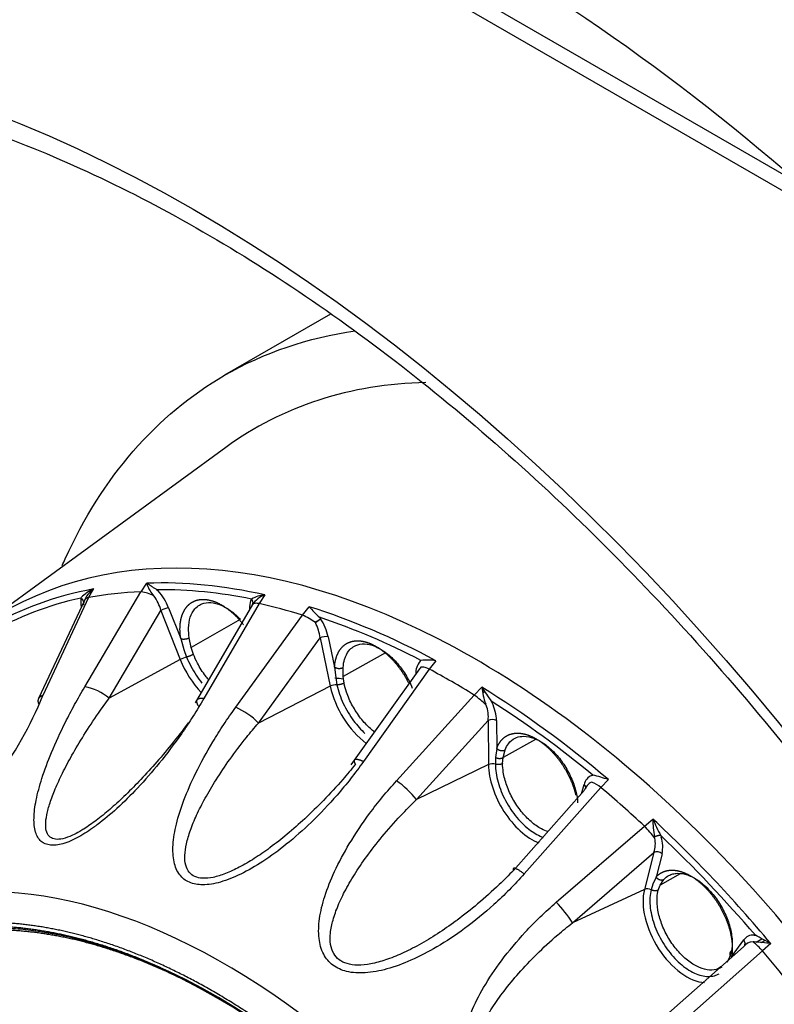
# Paper-space layout 'Sheet1' of a CAD drawing. Units: millimetres. Extents: x 7 to 587, y 7 to 410.
# Drawn here: x 464 to 469, y 85 to 91 of the extents above; entities that cross this region are included whole.
import ezdxf

# ---------------------------------------------------------------- set-up
doc = ezdxf.new("R2010")
doc.units = ezdxf.units.MM
for name, color, linetype in [('BCR00004_Ø164_H1', 7, 'Continuous'), ('Livello18', 7, 'Continuous'), ('VENTILATORE_EBM_', 7, 'Continuous')]:
    doc.layers.add(name, color=color, linetype=linetype)

# ---------------------------------------------------------------- blocks, each defined once
blk = doc.blocks.new('SE10')
at = {"layer": 'BCR00004_Ø164_H1', "color": 7, "linetype": 'Continuous'}
for p, q in [((461.5777, 94.0828), (468.9591, 89.8212)), ((461.4929, 94.0338), (468.8742, 89.7722))]:
    blk.add_line(p, q, dxfattribs=at)
blk.add_ellipse((465.1835, 81.6152), major_axis=(5.007, -8.6724), ratio=0.57735, dxfattribs=at)
for centre, start_param, end_param in [((466.2866, 82.252), 0.092199, 3.049363), ((465.3914, 81.7352), 0.212226, 2.926426)]:
    blk.add_ellipse(centre, major_axis=(-4.86, 8.4178), ratio=0.57735, start_param=start_param, end_param=end_param, dxfattribs=at)
blk.add_open_spline([(461.5625, 90.5198), (461.592, 90.5271), (461.779, 90.5732), (462.1953, 90.5921), (462.7705, 90.5613), (463.3781, 90.4461), (464.0012, 90.255), (464.6378, 89.9878), (465.2817, 89.647), (465.9273, 89.2352), (466.5688, 88.7557), (467.2001, 88.2128), (467.8154, 87.611), (468.4091, 86.9557), (468.9755, 86.2529), (469.5093, 85.5087), (470.0057, 84.7301), (470.4601, 83.924), (470.8682, 83.098), (471.2263, 82.2596), (471.5313, 81.4165), (471.7805, 80.5766), (471.9716, 79.7476), (472.1033, 78.9372), (472.1746, 78.153), (472.1853, 77.4023), (472.1357, 76.6916), (472.0268, 76.0282), (471.8604, 75.4149), (471.6383, 74.8677), (471.4242, 74.4646), (471.2863, 74.2894), (471.2452, 74.2376)], degree=3, knots=[0, 0, 0, 0, 0.005623, 0.041494, 0.077049, 0.112344, 0.147468, 0.182498, 0.21749, 0.252474, 0.287467, 0.322479, 0.357514, 0.39257, 0.427645, 0.462735, 0.497835, 0.532938, 0.568041, 0.603135, 0.638216, 0.673278, 0.708316, 0.743325, 0.778304, 0.813251, 0.848174, 0.883087, 0.918007, 0.952979, 0.988068, 1, 1, 1, 1], dxfattribs=at)
at = {"layer": 'VENTILATORE_EBM_', "color": 7, "linetype": 'Continuous'}
for p, q in [((465.9934, 89.174), (465.3689, 88.8134)), ((465.3765, 88.3894), (463.8973, 87.3097)), ((464.5969, 87.5561), (464.5686, 87.506)), ((464.8769, 87.5393), (464.911, 87.59)), ((464.5686, 87.506), (464.2993, 86.9287)), ((464.5457, 86.9801), (464.8768, 87.5393)), ((464.9527, 87.5158), (464.9475, 87.522)), ((464.9706, 87.5519), (464.9778, 87.5445)), ((465.5244, 87.4904), (465.5275, 87.4968)), ((465.6056, 87.5212), (465.5717, 87.4705)), ((464.5432, 87.4882), (464.2732, 86.9106)), ((464.5407, 87.4813), (464.5352, 87.4603)), ((465.0391, 87.4453), (465.1107, 87.2639)), ((465.5333, 87.4643), (465.1966, 86.886)), ((465.5717, 87.4705), (465.2463, 86.9107)), ((465.5331, 87.464), (465.5304, 87.4586)), ((465.8278, 87.4018), (465.8672, 87.4511)), ((464.6886, 86.913), (464.994, 87.4296)), ((464.994, 87.4296), (465.1078, 87.1412)), ((465.4346, 86.8602), (465.8278, 87.4019)), ((465.9274, 87.3896), (465.9337, 87.3807)), ((465.4609, 87.3756), (465.1722, 87.2114)), ((465.9013, 87.36), (465.9258, 87.3744)), ((465.1722, 87.2114), (465.1609, 87.2694)), ((465.5682, 86.7672), (465.9309, 87.2676)), ((465.9309, 87.2676), (465.991, 86.9839)), ((465.9786, 87.2748), (466.0163, 87.0963)), ((465.1107, 87.2639), (465.1295, 87.2003)), ((465.1854, 87.1712), (465.1722, 87.2114)), ((465.1295, 87.2003), (465.1456, 87.1557)), ((466.3159, 87.181), (466.0666, 87.0405)), ((465.1078, 87.1412), (464.6886, 86.913)), ((466.0163, 87.0963), (466.0229, 87.0357)), ((466.0666, 87.0405), (466.067, 87.0939)), ((466.5202, 87.1312), (466.5251, 87.1354)), ((466.6126, 87.1341), (466.5734, 87.0847)), ((466.0229, 87.0357), (466.0306, 86.9923)), ((466.0722, 87.0016), (466.0666, 87.0405)), ((466.5162, 87.0863), (466.113, 86.5203)), ((466.5734, 87.0847), (466.1864, 86.5404)), ((465.991, 86.9839), (465.5682, 86.7672)), ((466.8386, 86.9316), (466.8834, 86.9777)), ((466.3814, 86.4279), (466.8386, 86.9316)), ((466.8884, 86.947), (466.8993, 86.9535)), ((466.9093, 86.8721), (466.906, 86.8801)), ((466.9391, 86.8963), (466.944, 86.8866)), ((466.499, 86.3165), (466.9208, 86.7821)), ((466.9208, 86.7821), (466.923, 86.5223)), ((466.9694, 86.7812), (466.9708, 86.6178)), ((467.1999, 86.6707), (467.0081, 86.5634)), ((466.9708, 86.6178), (466.9645, 86.5643)), ((467.0081, 86.5634), (467.0199, 86.6087)), ((466.923, 86.5223), (466.499, 86.3165)), ((466.9645, 86.5643), (466.9633, 86.525)), ((467.0056, 86.5284), (467.0081, 86.5634)), ((467.5305, 86.4588), (467.5368, 86.4605)), ((467.4706, 86.3512), (467.4856, 86.4047)), ((467.6287, 86.4341), (467.5842, 86.3878)), ((467.4868, 86.3694), (467.0697, 85.9002)), ((467.5842, 86.3878), (467.1332, 85.8795)), ((467.8404, 86.1606), (467.8904, 86.2021)), ((467.3215, 85.7125), (467.8404, 86.1606)), ((467.9367, 86.1058), (467.9398, 86.0958)), ((467.9022, 86.0892), (467.9003, 86.0973)), ((467.4175, 85.5918), (467.8963, 86.0062)), ((467.8963, 86.0062), (467.8404, 85.7881)), ((467.9441, 85.9981), (467.909, 85.861)), ((468.0513, 85.8788), (467.9323, 85.8126)), ((467.8902, 85.8182), (467.8802, 85.7856)), ((467.909, 85.861), (467.8902, 85.8182)), ((467.9323, 85.8126), (467.9552, 85.8466)), ((467.8404, 85.7881), (467.4175, 85.5919)), ((467.9219, 85.7839), (467.9323, 85.8126)), ((468.3535, 85.3917), (468.4251, 85.4904)), ((468.486, 85.4791), (468.4799, 85.4793)), ((468.4864, 85.5188), (468.4936, 85.5179)), ((468.4982, 85.4781), (468.5312, 85.4979)), ((468.5281, 85.4757), (468.549, 85.4883)), ((468.5849, 85.4689), (468.5352, 85.4272)), ((468.4237, 85.4495), (467.9494, 85.0304)), ((468.5352, 85.4272), (468.0221, 84.9729)), ((468.3535, 85.4262), (468.3393, 85.3829)), ((468.3393, 85.3829), (468.3248, 85.3586)), ((468.2601, 85.3148), (468.2944, 85.3354))]:
    blk.add_line(p, q, dxfattribs=at)
for centre, radius, start, end in [((460.0351, 79.962), 13.2512, 49.37708, 62.94858), ((464.6846, 87.3523), 0.2218, 113.28313, 133.29362), ((464.6997, 87.4203), 0.1703, 127.12288, 159.00051), ((465.0761, 87.6347), 0.171, 195.12576, 221.19809), ((464.9146, 85.6818), 1.8622, 102.16826, 137.83177), ((464.8032, 87.4902), 0.2814, 177.56709, 188.00693), ((464.6173, 87.427), 0.1214, 134.34616, 141.71545), ((464.8563, 87.3391), 0.2012, 61.3959, 84.14535), ((464.7421, 87.3617), 0.2609, 15.075, 36.18352), ((464.9845, 84.8543), 2.6977, 78.38936, 90.29638), ((464.7399, 87.329), 0.3211, 21.2438, 42.18017), ((465.6293, 87.3085), 0.2141, 96.3666, 118.41178), ((465.6585, 87.3798), 0.151, 110.50574, 146.10675), ((465.6768, 87.4369), 0.1616, 160.6651, 179.92833), ((466.6296, 88.137), 1.0255, 221.97789, 226.79038), ((465.686, 87.0665), 0.364, 53.36104, 67.07758), ((465.7569, 87.5938), 0.277, 301.90803, 309.6837), ((464.5833, 83.3997), 4.2102, 62.53505, 71.38184), ((465.6767, 87.2092), 0.309, 12.24979, 33.71331), ((465.6842, 87.2424), 0.248, 5.83517, 27.94981), ((465.9657, 87.1983), 0.0776, 80.44177, 116.63479), ((465.1836, 87.0003), 0.16, 103.72704, 118.24688), ((466.6, 87.0622), 0.1055, 139.14634, 183.80156), ((466.6089, 87.0226), 0.1121, 139.79076, 145.25225), ((466.5631, 86.7464), 0.3908, 82.72699, 95.58192), ((464.5027, 86.7026), 0.2808, 48.54793, 81.19304), ((466.0274, 86.9095), 0.0828, 87.81169, 116.10819), ((467.7956, 87.5426), 1.0729, 211.76719, 217.03819), ((467.2243, 87.0053), 0.342, 184.61438, 201.47378), ((462.2932, 87.7387), 2.1634, 307.61505, 338.01266), ((466.4694, 86.4215), 0.6297, 45.69218, 54.10605), ((465.2644, 86.4733), 0.4227, 44.0431, 66.24999), ((466.7127, 86.8011), 0.209, 354.78383, 19.84508), ((463.5806, 81.6639), 6.2176, 50.48393, 57.30433), ((466.7102, 86.7743), 0.2594, 1.51803, 25.64797), ((466.9467, 86.4687), 0.0586, 73.54558, 113.84244), ((467.5577, 86.3905), 0.0735, 111.71297, 168.8267), ((467.3246, 85.5458), 0.9389, 71.10063, 76.9417), ((466.0353, 85.9446), 0.5944, 38.73821, 54.39705), ((467.5658, 86.346), 0.0824, 116.31374, 163.54394), ((467.4613, 86.2405), 0.1918, 50.14638, 69.24379), ((468.352, 86.193), 0.4617, 178.86279, 191.95301), ((469.035, 86.6938), 1.2458, 203.24519, 208.16478), ((467.1388, 85.4911), 0.9698, 38.07878, 43.65749), ((462.3013, 80.2097), 8.1561, 40.60403, 46.29493), ((467.7461, 86.0585), 0.159, 340.80442, 11.1424), ((467.7573, 86.0389), 0.1912, 347.6871, 17.31757), ((467.8577, 85.7449), 0.0465, 61.06098, 111.75461), ((466.8035, 85.202), 0.7273, 32.41421, 44.5839), ((468.4829, 85.4058), 0.0736, 92.34599, 143.59855), ((468.48, 85.4524), 0.0667, 84.42092, 145.33154), ((468.1776, 85.1036), 0.4823, 42.13332, 51.17415), ((468.4429, 84.5701), 0.91, 81.02034, 87.28639), ((467.6343, 83.8064), 1.9151, 60.2394, 63.33871)]:
    blk.add_arc(centre, radius, start, end, dxfattribs=at)
for centre, major_axis, ratio, start_param, end_param in [((468.4292, 83.5135), (2.88, -4.9883), 0.57735, 2.834577, 3.203496), ((466.8462, 82.5996), (2.7821, -4.8187), 0.57735, 1.570796, 3.203496), ((466.748, 82.5429), (2.7653, -4.7897), 0.57735, 2.938601, 3.344587), ((466.748, 82.5429), (-2.7653, 4.7897), 0.57735, 5.794221, 5.986751), ((466.706, 82.5187), (-2.7508, 4.7646), 0.57735, -0.295891, -0.203697), ((465.0136, 87.4306), (-0.0335, -0.0132), 0.203745, 3.772305, 5.255835), ((466.706, 82.5187), (-2.7508, 4.7646), 0.57735, -0.55769, -0.489507), ((466.748, 82.5429), (-2.7653, 4.7897), 0.57735, -0.750763, -0.558234), ((465.3288, 87.1642), (-0.1814, 0.3143), 0.57735, 1.318596, 1.9676), ((466.706, 82.5187), (-2.7508, 4.7646), 0.57735, -0.81949, -0.751307), ((466.2382, 86.9206), (-0.1814, 0.3143), 0.57735, 1.056797, 2.220032), ((467.2412, 82.8277), (2.31, -4.001), 0.57735, -3.559791, -3.54341), ((466.748, 82.5429), (-2.7653, 4.7897), 0.57735, -1.012563, -0.820033), ((466.944, 86.7665), (-0.036, -0.0003), 0.571782, 3.922237, 5.405767), ((467.1796, 86.377), (-0.1814, 0.3143), 0.57735, 0.794997, 2.50915), ((467.4602, 86.39), (-0.0347, 0.0097), 0.710993, 3.141595, 4.104812), ((466.706, 82.5187), (-2.7508, 4.7646), 0.57735, -1.081289, -1.013106), ((466.748, 82.5429), (-2.7653, 4.7897), 0.57735, 5.008823, 5.201353), ((465.3257, 81.7217), (2.1026, -3.6418), 0.57735, 1.570796, 4.712389), ((467.9187, 85.9834), (-0.0349, 0.0089), 0.703155, 4.089136, 5.572666), ((465.3702, 81.7474), (2.2055, -3.82), 0.57735, 1.570796, 3.219706), ((465.3129, 81.7144), (2.1078, -3.6508), 0.57735, 1.570796, 4.712389), ((468.0889, 85.5707), (-0.1814, 0.3143), 0.57735, 0.533198, 2.783052), ((468.3997, 85.4757), (-0.0291, 0.0211), 0.790667, 3.141593, 4.373137), ((466.706, 82.5187), (-2.7508, 4.7646), 0.57735, -1.3671, -1.274905)]:
    blk.add_ellipse(centre, major_axis=major_axis, ratio=ratio, start_param=start_param, end_param=end_param, dxfattribs=at)
for points, degree, knots in [([(464.413, 87.6934), (464.419, 87.707), (464.425, 87.7206), (464.6479, 88.2132), (464.9686, 88.5823), (465.6013, 88.9476), (465.8601, 89.0353), (466.1385, 89.0752)], 3, [0.371487, 0.371487, 0.371487, 0.371487, 0.375, 0.375, 0.5, 0.5, 0.5724354, 0.5724354, 0.5724354, 0.5724354]), ([(464.911, 87.59), (464.9133, 87.5887), (464.9176, 87.5861), (464.9242, 87.5818), (464.9304, 87.5777), (464.936, 87.574), (464.9442, 87.5686), (464.955, 87.5614), (464.9657, 87.5549), (464.9706, 87.5519)], 3, [0, 0, 0, 0, 0.149576, 0.282085, 0.397537, 0.495952, 0.577354, 0.808186, 1, 1, 1, 1]), ([(464.522, 87.5022), (464.5302, 87.4965), (464.5362, 87.489), (464.5406, 87.4738), (464.5391, 87.4663), (464.5352, 87.4603)], 3, [0, 0, 0, 0, 0.5, 0.5, 1, 1, 1, 1]), ([(465.1107, 87.2639), (465.1028, 87.3166), (465.1092, 87.361), (465.1158, 87.4059), (465.1358, 87.4372), (465.152, 87.4626), (465.1758, 87.4771)], 2, [0, 0, 0, 0.125, 0.125, 0.25, 0.25, 0.351168, 0.351168, 0.351168]), ([(465.1608, 87.2694), (465.1579, 87.2886), (465.1549, 87.3322), (465.1642, 87.3924), (465.1886, 87.4371), (465.2109, 87.4558), (465.221, 87.4616)], 3, [0, 0, 0, 0, 0.076664, 0.1804126, 0.2840706, 0.3552791, 0.3552791, 0.3552791, 0.3552791]), ([(465.1758, 87.4771), (465.1813, 87.4805), (465.1874, 87.4833), (465.2187, 87.4979), (465.2579, 87.4941), (465.2971, 87.4902), (465.3394, 87.4683), (465.3818, 87.4464), (465.4224, 87.4089), (465.4534, 87.3803), (465.481, 87.3447)], 2, [0.351168, 0.351168, 0.351168, 0.375, 0.375, 0.5, 0.5, 0.625, 0.625, 0.75, 0.75, 0.8461568, 0.8461568, 0.8461568]), ([(465.221, 87.4616), (465.2256, 87.4643), (465.2457, 87.4741), (465.2869, 87.48), (465.3476, 87.4647), (465.4077, 87.4293), (465.4454, 87.3955), (465.4619, 87.3779)], 3, [0.3552791, 0.3552791, 0.3552791, 0.3552791, 0.3877428, 0.4914211, 0.595098, 0.698775, 0.7883361, 0.7883361, 0.7883361, 0.7883361]), ([(465.5717, 87.4705), (465.5603, 87.4722), (465.5507, 87.4721), (465.5366, 87.468), (465.532, 87.4641), (465.5304, 87.4586)], 3, [0, 0, 0, 0, 0.5, 0.5, 1, 1, 1, 1]), ([(466.0163, 87.0963), (466.0195, 87.1433), (466.0365, 87.1781), (466.0537, 87.2132), (466.0827, 87.2319)], 2, [0, 0, 0, 0.125, 0.125, 0.25, 0.25, 0.25]), ([(466.0669, 87.094), (466.068, 87.1111), (466.0744, 87.1487), (466.0953, 87.1899), (466.1168, 87.2094), (466.1263, 87.2155)], 3, [0, 0, 0, 0, 0.076664, 0.1804126, 0.2499999, 0.2499999, 0.2499999, 0.2499999]), ([(466.0827, 87.2319), (466.1117, 87.2506), (466.1495, 87.2512), (466.1872, 87.2517), (466.2292, 87.2338), (466.2712, 87.216), (466.3127, 87.1818), (466.3542, 87.1477), (466.3902, 87.1012), (466.4261, 87.055), (466.4529, 87.0011), (466.4535, 87), (466.454, 86.9988)], 2, [0.25, 0.25, 0.25, 0.375, 0.375, 0.5, 0.5, 0.625, 0.625, 0.75, 0.75, 0.875, 0.875, 0.8776603, 0.8776603, 0.8776603]), ([(466.1263, 87.2155), (466.131, 87.2186), (466.1509, 87.2293), (466.1919, 87.2366), (466.2522, 87.223), (466.3152, 87.1875), (466.3759, 87.133), (466.4295, 87.0638), (466.4597, 87.0077), (466.4726, 86.9771), (466.4742, 86.9732)], 3, [0.2499999, 0.2499999, 0.2499999, 0.2499999, 0.2840706, 0.3877428, 0.4914211, 0.595098, 0.698775, 0.8024491, 0.9061351, 0.9212061, 0.9212061, 0.9212061, 0.9212061]), ([(465.1456, 87.1557), (465.16, 87.1191), (465.1789, 87.0829), (465.2118, 87.0332), (465.2234, 87.0175), (465.2356, 87.0027)], 3, [0, 0, 0, 0, 0.125, 0.125, 0.1861639, 0.1861639, 0.1861639, 0.1861639]), ([(465.2755, 87.0215), (465.269, 87.029), (465.2447, 87.0591), (465.2127, 87.1092), (465.1923, 87.1535), (465.1854, 87.1711)], 3, [0.8012983, 0.8012983, 0.8012983, 0.8012983, 0.8356921, 0.9346045, 1, 1, 1, 1]), ([(466.5734, 87.0847), (466.5615, 87.0902), (466.5508, 87.0939), (466.5336, 87.0974), (466.5271, 87.0972), (466.5233, 87.095)], 3, [0, 0, 0, 0, 0.5, 0.5, 1, 1, 1, 1]), ([(464.603, 86.1565), (464.5731, 86.1348), (464.5109, 86.0942), (464.4195, 86.0532), (464.3396, 86.0431), (464.2827, 86.068), (464.2511, 86.125), (464.2434, 86.2093), (464.2576, 86.3168), (464.2928, 86.4469), (464.3504, 86.6009), (464.418, 86.7467), (464.4854, 86.8759), (464.5255, 86.9452), (464.5457, 86.98)], 3, [0.3786968, 0.3786968, 0.3786968, 0.3786968, 0.4205838, 0.4637172, 0.5007074, 0.5376656, 0.5806721, 0.6298814, 0.6857365, 0.749172, 0.8216641, 0.90463, 0.9519995, 1, 1, 1, 1]), ([(466.0306, 86.9923), (466.0382, 86.9563), (466.0507, 86.9189), (466.0842, 86.8465), (466.1051, 86.8114), (466.1493, 86.7522), (466.1718, 86.7272), (466.1955, 86.7058)], 3, [0, 0, 0, 0, 0.125, 0.125, 0.25, 0.25, 0.3579813, 0.3579813, 0.3579813, 0.3579813]), ([(466.2525, 86.714), (466.2439, 86.7204), (466.215, 86.7439), (466.1684, 86.7939), (466.1198, 86.8682), (466.0882, 86.9396), (466.0758, 86.9842), (466.0722, 87.0016)], 3, [0.5966359, 0.5966359, 0.5966359, 0.5966359, 0.6377765, 0.7367216, 0.8356921, 0.9346045, 1, 1, 1, 1]), ([(464.5166, 86.1295), (464.5019, 86.121), (464.4675, 86.1029), (464.4172, 86.0843), (464.3716, 86.0804), (464.3387, 86.0936), (464.3192, 86.1237), (464.3135, 86.1695), (464.3209, 86.2286), (464.3404, 86.2996), (464.3717, 86.3819), (464.4151, 86.4756), (464.4714, 86.5813), (464.542, 86.6996), (464.6158, 86.8117), (464.6674, 86.8842), (464.6886, 86.913)], 3, [0.423249, 0.423249, 0.423249, 0.423249, 0.4453642, 0.4749572, 0.5010953, 0.5272879, 0.5569367, 0.5904867, 0.6278899, 0.6693561, 0.7152314, 0.7659745, 0.8223077, 0.8848539, 0.9539639, 1, 1, 1, 1]), ([(465.2463, 86.9107), (465.2255, 86.8757), (465.184, 86.8064), (465.0982, 86.6786), (464.9913, 86.5362), (464.8632, 86.3887), (464.7409, 86.267), (464.6536, 86.1936), (464.6084, 86.1603), (464.603, 86.1565)], 3, [0, 0, 0, 0, 0.0481476, 0.0956768, 0.1788926, 0.2516115, 0.3152203, 0.3712335, 0.3786968, 0.3786968, 0.3786968, 0.3786968]), ([(466.1865, 86.5404), (466.1617, 86.5066), (466.1125, 86.4395), (466.0118, 86.3185), (465.8875, 86.1872), (465.7404, 86.0565), (465.601, 85.9538), (465.4702, 85.8775), (465.3495, 85.8283), (465.2433, 85.8097), (465.1571, 85.8245), (465.097, 85.8731), (465.0658, 85.9516), (465.0622, 86.0544), (465.0834, 86.1772), (465.129, 86.3193), (465.2003, 86.4815), (465.282, 86.6301), (465.3629, 86.7588), (465.4106, 86.8263), (465.4346, 86.8602)], 3, [0, 0, 0, 0, 0.048199, 0.095778, 0.179109, 0.251958, 0.315672, 0.371831, 0.421044, 0.463754, 0.500444, 0.537446, 0.580495, 0.629751, 0.685651, 0.749124, 0.821645, 0.904628, 0.951999, 1, 1, 1, 1]), ([(465.1554, 86.7694), (465.1552, 86.7692), (465.1231, 86.7256), (465.0595, 86.6433), (464.9621, 86.5277), (464.8688, 86.4258), (464.78, 86.3368), (464.6957, 86.2601), (464.6163, 86.1954), (464.5567, 86.1536), (464.5242, 86.1339), (464.5166, 86.1295)], 3, [0.0482486, 0.0482486, 0.0482486, 0.0482486, 0.0485593, 0.1176473, 0.1801771, 0.2364948, 0.2872126, 0.333056, 0.3744982, 0.4118705, 0.423249, 0.423249, 0.423249, 0.423249]), ([(465.6337, 86.0318), (465.6043, 86.0102), (465.5459, 85.9699), (465.4588, 85.9186), (465.377, 85.8803), (465.3035, 85.8572), (465.2412, 85.8507), (465.1922, 85.8611), (465.1571, 85.888), (465.1372, 85.9313), (465.1328, 85.9891), (465.1431, 86.0587), (465.167, 86.1387), (465.2042, 86.2284), (465.2548, 86.3278), (465.32, 86.4374), (465.401, 86.5574), (465.4855, 86.6687), (465.5441, 86.7393), (465.5682, 86.7672)], 3, [0.2894473, 0.2894473, 0.2894473, 0.2894473, 0.3335436, 0.3751089, 0.4124155, 0.4455956, 0.4749093, 0.5008455, 0.5270632, 0.5567526, 0.590327, 0.6277659, 0.6692666, 0.7151714, 0.7659407, 0.8222942, 0.8848538, 0.9539704, 1, 1, 1, 1]), ([(466.9708, 86.6178), (466.9848, 86.6559), (467.0112, 86.6787), (467.0271, 86.6923), (467.0463, 86.6996)], 2, [0, 0, 0, 0.125, 0.125, 0.1994011, 0.1994011, 0.1994011]), ([(467.0463, 86.6996), (467.0593, 86.7045), (467.0739, 86.7064), (467.1098, 86.7113), (467.1513, 86.6976), (467.1927, 86.684), (467.2348, 86.6533), (467.2768, 86.6227), (467.3146, 86.5786), (467.3523, 86.5346), (467.3814, 86.4822), (467.4104, 86.4301), (467.4276, 86.3751), (467.4326, 86.3591), (467.4364, 86.3435)], 2, [0.1994011, 0.1994011, 0.1994011, 0.25, 0.25, 0.375, 0.375, 0.5, 0.5, 0.625, 0.625, 0.75, 0.75, 0.875, 0.875, 0.9115626, 0.9115626, 0.9115626]), ([(467.0883, 86.6822), (467.1012, 86.687), (467.1329, 86.6923), (467.1889, 86.6813), (467.2518, 86.6474), (467.3129, 86.5942), (467.3672, 86.5259), (467.4104, 86.4479), (467.4382, 86.3691), (467.4462, 86.3193), (467.4475, 86.2969)], 3, [0.2007932, 0.2007932, 0.2007932, 0.2007932, 0.2840706, 0.3877428, 0.4914211, 0.595098, 0.698775, 0.8024491, 0.9061351, 1, 1, 1, 1]), ([(467.02, 86.6087), (467.025, 86.6226), (467.0405, 86.6516), (467.0663, 86.6731), (467.0851, 86.6811), (467.0883, 86.6822)], 3, [0, 0, 0, 0, 0.076664, 0.1804126, 0.2007932, 0.2007932, 0.2007932, 0.2007932]), ([(466.1389, 86.5244), (466.1148, 86.4944), (466.0545, 86.4223), (465.9559, 86.3148), (465.846, 86.207), (465.7409, 86.1144), (465.67, 86.0585), (465.6349, 86.0327), (465.6337, 86.0318)], 3, [0, 0, 0, 0, 0.0486336, 0.1177957, 0.1804134, 0.2368269, 0.2876372, 0.2894473, 0.2894473, 0.2894473, 0.2894473]), ([(466.9633, 86.5249), (466.9636, 86.492), (466.9689, 86.4561), (466.9893, 86.383), (467.0043, 86.3459), (467.042, 86.2749), (467.0647, 86.2412), (467.1149, 86.1814), (467.1424, 86.1553), (467.1951, 86.1169), (467.2201, 86.1032), (467.2444, 86.0943)], 3, [0, 0, 0, 0, 0.125, 0.125, 0.25, 0.25, 0.375, 0.375, 0.5, 0.5, 0.6086591, 0.6086591, 0.6086591, 0.6086591]), ([(467.2729, 86.1281), (467.2604, 86.1321), (467.227, 86.1464), (467.1724, 86.1843), (467.1139, 86.2452), (467.0644, 86.3188), (467.0278, 86.3991), (467.0092, 86.4706), (467.0057, 86.5125), (467.0056, 86.5284)], 3, [0.3790341, 0.3790341, 0.3790341, 0.3790341, 0.4398285, 0.5387782, 0.6377765, 0.7367216, 0.8356921, 0.9346045, 1, 1, 1, 1]), ([(467.1332, 85.8795), (467.1044, 85.848), (467.0472, 85.7856), (466.9318, 85.676), (466.7912, 85.5604), (466.6269, 85.451), (466.4734, 85.3706), (466.3311, 85.3176), (466.2017, 85.2925), (466.0899, 85.2983), (466.0021, 85.3371), (465.9445, 85.4073), (465.9193, 85.5037), (465.9245, 85.6204), (465.9571, 85.7531), (466.0167, 85.9011), (466.1047, 86.0647), (466.2026, 86.2102), (466.2979, 86.3332), (466.3534, 86.3962), (466.3814, 86.4279)], 3, [0, 0, 0, 0, 0.048272, 0.095916, 0.17925, 0.25212, 0.316015, 0.372124, 0.421513, 0.464289, 0.501012, 0.537989, 0.581016, 0.630229, 0.686069, 0.74947, 0.821902, 0.904771, 0.952071, 1, 1, 1, 1]), ([(466.7292, 85.6008), (466.6943, 85.5752), (466.624, 85.5264), (466.5179, 85.4624), (466.4156, 85.4106), (466.3202, 85.3724), (466.2327, 85.3484), (466.155, 85.3398), (466.0902, 85.3477), (466.0407, 85.3718), (466.0069, 85.4114), (465.9899, 85.466), (465.99, 85.5333), (466.0061, 85.6106), (466.0369, 85.6963), (466.0821, 85.7898), (466.142, 85.8912), (466.2176, 86.0006), (466.3105, 86.1179), (466.4061, 86.2244), (466.472, 86.2906), (466.499, 86.3165)], 3, [0.1846132, 0.1846132, 0.1846132, 0.1846132, 0.2369157, 0.2878942, 0.3338751, 0.3753817, 0.4128262, 0.4460942, 0.4754245, 0.5013876, 0.5275893, 0.5572753, 0.5908347, 0.6282467, 0.6697089, 0.7155693, 0.7662842, 0.8225745, 0.8850556, 0.9540794, 1, 1, 1, 1]), ([(467.0697, 85.9002), (467.0425, 85.8719), (466.9746, 85.8041), (466.8644, 85.7052), (466.7763, 85.6355), (466.732, 85.6028), (466.7292, 85.6008)], 3, [0, 0, 0, 0, 0.0485709, 0.1179978, 0.1804978, 0.1846132, 0.1846132, 0.1846132, 0.1846132]), ([(467.909, 85.861), (467.9328, 85.8876), (467.9669, 85.8968), (468.0013, 85.906), (468.0417, 85.8966), (468.0822, 85.8872), (468.1246, 85.8602), (468.1669, 85.8334), (468.2061, 85.792), (468.2453, 85.7507), (468.2767, 85.6997), (468.3082, 85.6488), (468.3283, 85.5941), (468.3484, 85.5397), (468.355, 85.4872), (468.3615, 85.4353), (468.3535, 85.3917)], 2, [0, 0, 0, 0.125, 0.125, 0.25, 0.25, 0.375, 0.375, 0.5, 0.5, 0.625, 0.625, 0.75, 0.75, 0.875, 0.875, 1, 1, 1]), ([(467.9552, 85.8467), (467.9638, 85.8565), (467.98, 85.8693), (467.9993, 85.8768), (468.0071, 85.8789)], 3, [0, 0, 0, 0, 0.0766613, 0.1250001, 0.1250001, 0.1250001, 0.1250001]), ([(468.0071, 85.8789), (468.0161, 85.8813), (468.0433, 85.8852), (468.0935, 85.8766), (468.1564, 85.8443), (468.2178, 85.7925), (468.2728, 85.7251), (468.317, 85.6477), (468.3468, 85.5664), (468.3595, 85.4901), (468.3571, 85.4454), (468.3535, 85.4261)], 3, [0.1250001, 0.1250001, 0.1250001, 0.1250001, 0.1804101, 0.284068, 0.3877402, 0.4914185, 0.5950954, 0.6987723, 0.8024466, 0.9061321, 1, 1, 1, 1]), ([(467.8802, 85.7856), (467.8731, 85.7579), (467.8709, 85.7259), (467.8769, 85.6571), (467.885, 85.6204), (467.9104, 85.547), (467.9277, 85.5103), (467.9693, 85.4416), (467.9936, 85.4095), (468.0461, 85.354), (468.0743, 85.3307), (468.1311, 85.2955), (468.1597, 85.2838), (468.2137, 85.2735), (468.239, 85.2749), (468.2677, 85.2852), (468.2741, 85.2881), (468.2801, 85.2916)], 3, [0, 0, 0, 0, 0.125, 0.125, 0.25, 0.25, 0.375, 0.375, 0.5, 0.5, 0.625, 0.625, 0.75, 0.75, 0.875, 0.875, 0.9125462, 0.9125462, 0.9125462, 0.9125462]), ([(468.2636, 85.3165), (468.247, 85.3124), (468.2103, 85.3113), (468.1491, 85.332), (468.0863, 85.374), (468.0274, 85.4338), (467.9771, 85.5066), (467.9393, 85.5866), (467.9172, 85.6675), (467.9129, 85.7342), (467.9184, 85.7706), (467.9219, 85.784)], 3, [0.1452221, 0.1452221, 0.1452221, 0.1452221, 0.2419672, 0.3408573, 0.4398285, 0.5387782, 0.6377765, 0.7367216, 0.8356921, 0.9346045, 1, 1, 1, 1]), ([(468.0221, 84.9729), (467.9895, 84.945), (467.9246, 84.8895), (467.7956, 84.7949), (467.6406, 84.6986), (467.4626, 84.6132), (467.2987, 84.5569), (467.1493, 84.5276), (467.0159, 84.5258), (466.9038, 84.554), (466.8194, 84.6131), (466.7688, 84.7003), (466.7536, 84.8094), (466.7714, 84.9345), (466.8187, 85.0714), (466.8948, 85.2192), (467.0016, 85.378), (467.1166, 85.5148), (467.2266, 85.6278), (467.2897, 85.6842), (467.3215, 85.7125)], 3, [0, 0, 0, 0, 0.048271, 0.095919, 0.179358, 0.252277, 0.316118, 0.372277, 0.421631, 0.464383, 0.501088, 0.538063, 0.58109, 0.630299, 0.686133, 0.749524, 0.821943, 0.904795, 0.952083, 1, 1, 1, 1]), ([(467.4341, 82.939), (467.2245, 83.302), (466.9782, 83.6343), (466.7318, 83.9666), (466.458, 84.2557), (466.1843, 84.5447), (465.8936, 84.7793), (465.603, 85.0138), (465.3066, 85.1849), (465.0103, 85.356), (464.7196, 85.4571), (464.429, 85.5581), (464.1552, 85.5852), (463.8814, 85.6124), (463.635, 85.5645), (463.3886, 85.5167), (463.179, 85.3957), (462.9695, 85.2747), (462.8049, 85.0852), (462.6402, 84.8958), (462.5268, 84.6451), (462.4134, 84.3945), (462.3556, 84.0922), (462.2978, 83.79), (462.2978, 83.4478), (462.2978, 83.1057), (462.3556, 82.7366), (462.4134, 82.3677), (462.5268, 81.986), (462.6402, 81.6045), (462.8049, 81.2249), (462.9695, 80.8454), (463.179, 80.4823)], 2, [0, 0, 0, 0.0625, 0.0625, 0.125, 0.125, 0.1875, 0.1875, 0.25, 0.25, 0.3125, 0.3125, 0.375, 0.375, 0.4375, 0.4375, 0.5, 0.5, 0.5625, 0.5625, 0.625, 0.625, 0.6875, 0.6875, 0.75, 0.75, 0.8125, 0.8125, 0.875, 0.875, 0.9375, 0.9375, 1, 1, 1]), ([(467.7585, 84.8826), (467.7448, 84.873), (467.6883, 84.8343), (467.5903, 84.7731), (467.4658, 84.7067), (467.3495, 84.6552), (467.2415, 84.6176), (467.1418, 84.5936), (467.0515, 84.5837), (466.9726, 84.5887), (466.9084, 84.6094), (466.8611, 84.6451), (466.8312, 84.6947), (466.8196, 84.7576), (466.8265, 84.8313), (466.8504, 84.9129), (466.8901, 85.0008), (466.945, 85.0947), (467.0154, 85.1943), (467.1025, 85.2997), (467.2078, 85.4104), (467.3148, 85.5087), (467.3878, 85.5686), (467.4175, 85.5919)], 3, [0.0977615, 0.0977615, 0.0977615, 0.0977615, 0.1180033, 0.1806961, 0.2371531, 0.2880417, 0.33404, 0.3755697, 0.4129802, 0.4462233, 0.4755285, 0.501477, 0.5276777, 0.5573668, 0.5909252, 0.6283349, 0.6697924, 0.7156462, 0.7663522, 0.8226312, 0.8850973, 0.9541026, 1, 1, 1, 1]), ([(463.191, 80.4892), (462.9826, 80.8502), (462.8189, 81.2276), (462.6552, 81.605), (462.5424, 81.9845), (462.4297, 82.3639), (462.3722, 82.7309), (462.3147, 83.0977), (462.3147, 83.4381), (462.3147, 83.7783), (462.3722, 84.0789), (462.4296, 84.3793), (462.5424, 84.6286), (462.6552, 84.8779), (462.8189, 85.0663), (462.9826, 85.2547), (463.191, 85.375), (463.3993, 85.4953), (463.6444, 85.5429), (463.8893, 85.5905), (464.1616, 85.5635), (464.4338, 85.5365), (464.7229, 85.436), (465.0119, 85.3356), (465.3066, 85.1654), (465.6012, 84.9953), (465.8903, 84.7621), (466.1792, 84.5288), (466.4515, 84.2414), (466.7237, 83.9541), (466.9688, 83.6235), (467.2137, 83.2931), (467.4222, 82.9321)], 2, [0, 0, 0, 0.0625, 0.0625, 0.125, 0.125, 0.1875, 0.1875, 0.25, 0.25, 0.3125, 0.3125, 0.375, 0.375, 0.4375, 0.4375, 0.5, 0.5, 0.5625, 0.5625, 0.625, 0.625, 0.6875, 0.6875, 0.75, 0.75, 0.8125, 0.8125, 0.875, 0.875, 0.9375, 0.9375, 1, 1, 1]), ([(467.4268, 82.9348), (467.2205, 83.2923), (466.9779, 83.6194), (466.7353, 83.9467), (466.4657, 84.2312), (466.1961, 84.5159), (465.91, 84.7468), (465.6238, 84.9778), (465.332, 85.1462), (465.0402, 85.3147), (464.7541, 85.4141), (464.4679, 85.5136), (464.1983, 85.5403), (463.9287, 85.567), (463.6862, 85.5199), (463.4435, 85.4728), (463.2372, 85.3537), (463.0309, 85.2345), (462.8688, 85.048), (462.7067, 84.8614), (462.595, 84.6147), (462.4834, 84.3678), (462.4265, 84.0703), (462.3695, 83.7726), (462.3695, 83.4358), (462.3695, 83.0988), (462.4265, 82.7356), (462.4834, 82.3722), (462.595, 81.9965), (462.7067, 81.6207), (462.8688, 81.247), (463.0309, 80.8733), (463.2372, 80.5159)], 2, [0, 0, 0, 0.0625, 0.0625, 0.125, 0.125, 0.1875, 0.1875, 0.25, 0.25, 0.3125, 0.3125, 0.375, 0.375, 0.4375, 0.4375, 0.5, 0.5, 0.5625, 0.5625, 0.625, 0.625, 0.6875, 0.6875, 0.75, 0.75, 0.8125, 0.8125, 0.875, 0.875, 0.9375, 0.9375, 1, 1, 1]), ([(468.2969, 85.3313), (468.2871, 85.3247), (468.276, 85.3197), (468.2639, 85.3166), (468.2636, 85.3165)], 3, [0.07452384, 0.07452384, 0.07452384, 0.07452384, 0.14304704, 0.14522208, 0.14522208, 0.14522208, 0.14522208])]:
    blk.add_open_spline(points, degree=degree, knots=knots, dxfattribs=at)
for points, weights in [([(464.5686, 87.506), (464.5533, 87.5019), (464.5434, 87.4936), (464.5407, 87.4813)], [1.1670040968, 1.07686979099, 1.02322048723, 1.0060561855]), ([(465.5331, 87.464), (465.539, 87.4738), (465.5369, 87.4861), (465.5275, 87.4968)], [1.08977622822, 0.970074590593, 0.970074590593, 1.08977622822]), ([(465.1107, 87.2639), (465.1252, 87.2587), (465.1458, 87.261), (465.1608, 87.2694)], [1.16813015658, 0.943956614475, 0.943956614475, 1.16813015658]), ([(465.1854, 87.1711), (465.1736, 87.1645), (465.1584, 87.1585), (465.1456, 87.1557)], [1.10758989335, 0.964136702217, 0.964136702217, 1.10758989335]), ([(466.0163, 87.0963), (466.0311, 87.0866), (466.0519, 87.0856), (466.0669, 87.094)], [1.16813015658, 0.943956614475, 0.943956614475, 1.16813015658]), ([(466.0722, 87.0016), (466.0605, 86.995), (466.0445, 86.9914), (466.0306, 86.9923)], [1.10758989335, 0.964136702217, 0.964136702217, 1.10758989335]), ([(464.2993, 86.9287), (464.2868, 86.9255), (464.2778, 86.9194), (464.2732, 86.9106)], [1.17148516624, 1.09635600713, 1.0459129069, 1.02015586556]), ([(464.2732, 86.9106), (464.2689, 86.9024), (464.269, 86.8924), (464.2733, 86.8813)], [1.02015586556, 0.997255425783, 0.993869037899, 1.00999670191]), ([(465.2463, 86.9107), (465.1996, 86.9181), (465.1891, 86.8977), (465.2204, 86.8603)], [1.15399179563, 0.948672160387, 0.948669401493, 1.15398351895]), ([(466.9708, 86.6178), (466.9847, 86.6042), (467.005, 86.6004), (467.02, 86.6087)], [1.16813015658, 0.943956614475, 0.943956614475, 1.16813015658]), ([(466.1331, 86.5486), (466.1297, 86.5437), (466.1319, 86.5353), (466.1389, 86.5244)], [1.00822602528, 1.02646889579, 1.07505470045, 1.15398343926]), ([(466.1865, 86.5404), (466.1586, 86.5532), (466.1389, 86.5567), (466.1331, 86.5486)], [1.15399184932, 1.02760308115, 0.979014473132, 1.00822602528]), ([(467.0056, 86.5284), (466.9938, 86.5219), (466.9776, 86.5205), (466.9633, 86.5249)], [1.10758989335, 0.964136702217, 0.964136702217, 1.10758989335]), ([(466.9645, 86.5643), (466.9787, 86.5575), (466.9957, 86.5569), (467.0081, 86.5634)], [1.16810930691, 0.980227606377, 0.949830643204, 1.07691841739]), ([(467.9367, 86.1058), (467.9273, 86.106), (467.9136, 86.1028), (467.9003, 86.0973)], [1.08977588472, 0.970074705095, 0.970074705095, 1.08977588472]), ([(467.1332, 85.8795), (467.0852, 85.9156), (467.0594, 85.924), (467.0697, 85.9002)], [1.15399185354, 0.94867217559, 0.94866938219, 1.15398347334]), ([(467.909, 85.861), (467.9212, 85.8443), (467.9402, 85.8385), (467.9552, 85.8467)], [1.16813015663, 0.943956614457, 0.943956614457, 1.16813015663]), ([(467.9219, 85.784), (467.9101, 85.7775), (467.8942, 85.7781), (467.8802, 85.7856)], [1.10758989335, 0.964136702217, 0.964136702217, 1.10758989335]), ([(468.3535, 85.4261), (468.3391, 85.4174), (468.339, 85.4032), (468.3535, 85.3917)], [1.16813015663, 0.943961980006, 0.943956614586, 1.16811406037])]:
    blk.add_rational_spline(points, weights, degree=3, dxfattribs=at)

psp = doc.layouts.new('Sheet1')

# ---------------------------------------------------------------- block references
at = {"layer": 'Livello18'}
psp.add_blockref('SE10', (0, 0), dxfattribs=at)

doc.saveas('drawing.dxf')
